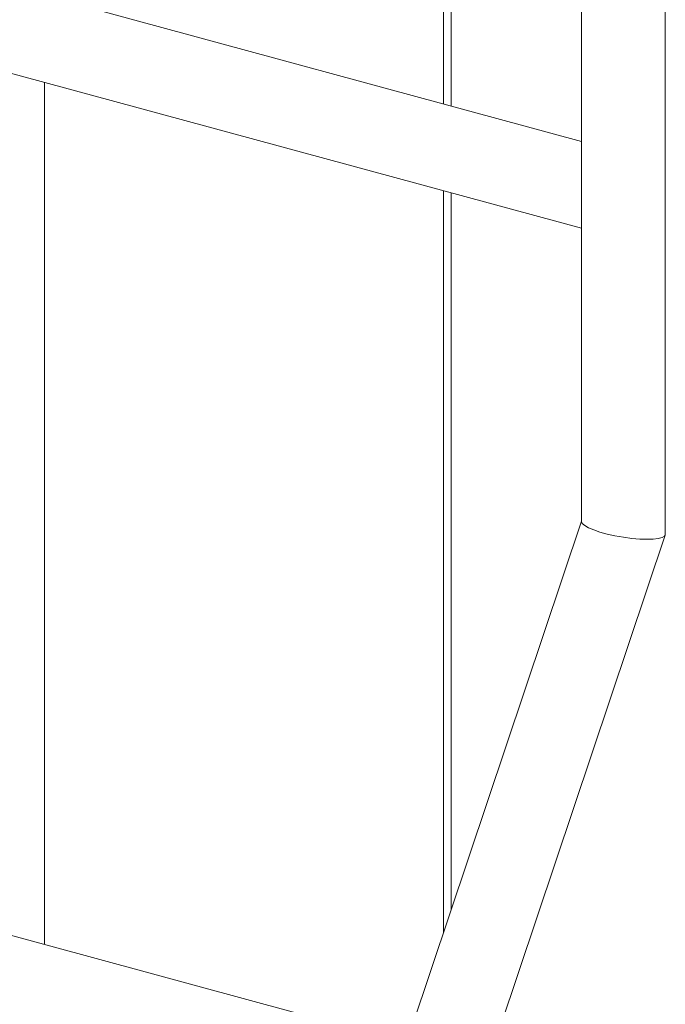
# Model space of a CAD drawing. Units: millimetres. Extents: x 15 to 415, y 5 to 292.
# Drawn here: x 114 to 115, y 256 to 258 of the extents above; entities that cross this region are included whole.
import ezdxf

# ---------------------------------------------------------------- set-up
doc = ezdxf.new("R2010")
doc.units = ezdxf.units.MM

msp = doc.modelspace()

# ---------------------------------------------------------------- linework, layer by layer
at = {"color": 8, "linetype": 'Continuous', "lineweight": 15}
for p, q in [((114.853921, 258.915749), (114.853921, 257.747353)), ((113.987201, 257.794156), (113.987201, 255.920899)), ((114.853921, 257.5586), (114.853921, 255.947459))]:
    msp.add_line(p, q, dxfattribs=at)
at = {"color": 7, "linetype": 'Continuous', "lineweight": 15}
for p, q in [((114.870434, 257.742865), (114.870434, 258.931869)), ((115.153252, 258.3592), (115.153252, 256.839953)), ((115.335398, 256.811652), (115.335398, 258.359199)), ((115.153254, 257.665996), (113.594986, 258.0895)), ((113.594992, 257.900755), (115.153252, 257.477253)), ((114.870434, 255.99673), (114.870434, 257.554112)), ((115.153257, 256.840657), (114.75443, 255.650587)), ((114.927134, 255.592711), (115.335177, 256.810279)), ((114.773408, 255.707222), (113.209062, 256.132378))]:
    msp.add_line(p, q, dxfattribs=at)
at = {"color": 7, "linetype": 'Continuous', "lineweight": 0}
msp.add_circle((113.272285, 257.366462), 6.886711, dxfattribs=at)
at = {"color": 7, "linetype": 'Continuous', "lineweight": 15}
msp.add_ellipse((115.244327, 256.825802), major_axis=(0.091015, -0.014845), ratio=0.2151597, start_param=3.17667226, end_param=6.31826491, dxfattribs=at)

doc.saveas('drawing.dxf')
